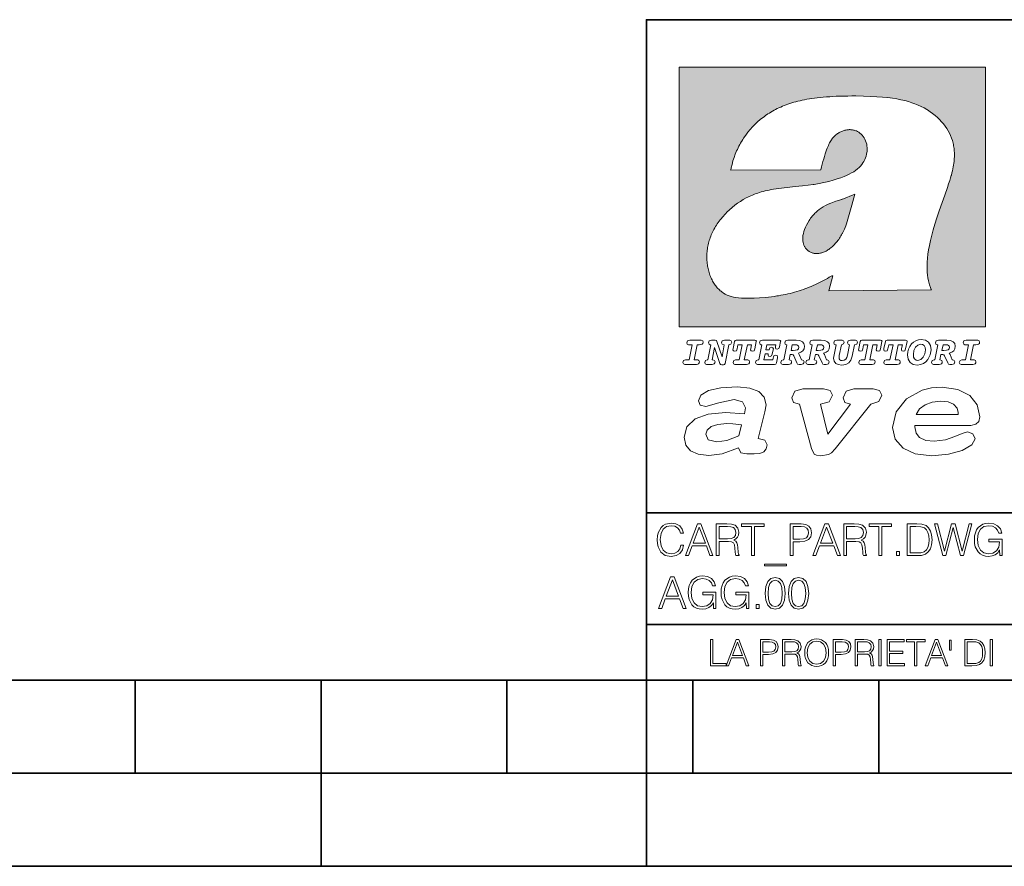
# Model space of a CAD drawing. Extents: x 0 to 420, y 0 to 297.
# Drawn here: x 201 to 254, y 0 to 46 of the extents above; entities that cross this region are included whole.
import ezdxf

# ---------------------------------------------------------------- set-up
doc = ezdxf.new("R2010")
doc.units = 0

msp = doc.modelspace()

# ---------------------------------------------------------------- linework, layer by layer
at = {"color": 7, "lineweight": 35}
for p, q in [((234.999802, 10.00025), (234.999802, 45.500252)), ((234.999802, 45.500252), (410, 45.500252)), ((234.999802, 19.00025), (329.999786, 19.00025)), ((234.999802, 13.00025), (410, 13.00025)), ((25.000401, 9.99976), (410, 9.99976)), ((207.501007, 4.99976), (207.501007, 9.99976)), ((217.5, -0.000244), (217.5, 9.99976)), ((227.5, 4.99976), (227.5, 9.99976)), ((234.999802, 10.00025), (410, 10.00025)), ((235, 0), (235, 9.99976)), ((237.5, 4.99976), (237.5, 9.99976)), ((247.5, 4.99976), (247.5, 9.99976)), ((197.501007, 4.99976), (207.501007, 4.99976)), ((207.501007, 4.99976), (217.5, 4.99976)), ((217.5, 4.99976), (227.5, 4.99976)), ((227.5, 4.99976), (235, 4.99976)), ((235, 4.99976), (237.5, 4.99976)), ((237.5, 4.99976), (247.5, 4.99976)), ((247.5, 4.99976), (257.5, 4.99976)), ((0, 0), (420, 0)), ((0, 0), (420, 0))]:
    msp.add_line(p, q, dxfattribs=at)
at = {"color": 1, "lineweight": 18}
for p, q in [((236.758301, 42.957249), (253.241394, 42.957249)), ((236.758301, 28.9942), (236.758301, 42.957249)), ((253.241394, 42.957249), (253.241394, 28.9942)), ((244.389282, 37.438004), (239.540085, 37.419815)), ((245.512177, 35.83955), (246.209061, 36.130817)), ((244.804001, 30.920776), (245.031845, 31.741112)), ((245.031845, 31.741112), (244.968063, 31.741112)), ((245.021957, 31.741112), (245.000015, 31.741112)), ((245.02919, 31.741112), (245.021957, 31.741112)), ((245.031937, 31.741112), (245.02919, 31.741112)), ((250.329529, 30.973202), (244.804001, 30.920776)), ((253.241394, 28.9942), (236.758301, 28.9942))]:
    msp.add_line(p, q, dxfattribs=at)
for points in [[(250.329529, 30.973202), (250.30072, 31.041677), (250.273895, 31.110657), (250.226227, 31.249695), (250.202896, 31.328526), (250.167038, 31.471491), (250.138336, 31.618565), (250.116608, 31.771093), (250.101852, 31.930441), (250.094208, 32.098038), (250.093933, 32.27541), (250.101395, 32.464149), (250.102234, 32.477833), (250.118561, 32.680336), (250.143738, 32.896637), (250.178375, 33.127411), (250.223053, 33.373215), (250.278366, 33.634476), (250.34491, 33.911621), (250.423355, 34.20541), (250.514709, 34.517769), (250.620895, 34.853683), (250.746429, 35.22596), (250.904861, 35.673824), (251.0504, 36.07869), (251.194122, 36.4888), (251.254929, 36.670925), (251.313309, 36.854439), (251.354965, 36.992958), (251.394363, 37.13224), (251.400009, 37.153069), (251.430374, 37.269642), (251.458496, 37.386669), (251.481247, 37.490372), (251.501785, 37.594349), (251.518356, 37.689018), (251.532761, 37.783836), (251.544037, 37.871857), (251.553177, 37.959927), (251.559708, 38.042854), (251.564133, 38.125755), (251.566284, 38.204685), (251.56636, 38.283516), (251.564407, 38.359249), (251.560379, 38.434818), (251.554459, 38.507969), (251.546494, 38.580902), (251.536697, 38.65197), (251.524887, 38.722755), (251.523224, 38.731865), (251.509354, 38.801167), (251.493484, 38.870117), (251.475784, 38.938107), (251.456116, 39.005676), (251.411041, 39.139004), (251.35817, 39.270374), (251.297409, 39.399929), (251.228683, 39.527676), (251.151901, 39.65353), (251.067062, 39.777294), (250.974197, 39.898697), (250.873398, 40.017384), (250.764816, 40.132938), (250.648727, 40.244896), (250.525452, 40.352779), (250.395325, 40.4561), (250.258774, 40.55442), (250.11615, 40.647354), (250.079788, 40.66959), (249.929962, 40.755428), (249.774429, 40.835445), (249.613007, 40.909626), (249.445297, 40.97805), (249.270599, 41.040844), (249.087906, 41.098194), (248.895844, 41.150311), (248.692551, 41.197414), (248.475662, 41.239716), (248.469482, 41.24081), (248.235657, 41.278328), (247.982117, 41.311222), (247.704987, 41.339447), (247.399567, 41.362885), (247.060608, 41.381252), (246.684006, 41.394012), (246.271271, 41.400269), (246.05426, 41.400604), (245.836746, 41.398933), (245.622284, 41.395264), (245.40741, 41.389454), (245.207138, 41.381962), (245.006638, 41.372265), (244.859787, 41.363628), (244.684723, 41.351482), (244.50972, 41.337132), (244.350891, 41.322002), (244.192276, 41.304707), (244.046829, 41.286747), (243.901718, 41.266659), (243.767151, 41.245941), (243.633026, 41.223133), (243.507401, 41.199684), (243.382294, 41.174183), (243.264145, 41.148006), (243.146576, 41.119816), (243.03479, 41.090908), (242.92366, 41.060024), (242.817383, 41.02837), (242.711792, 40.99477), (242.610352, 40.96035), (242.509644, 40.924015), (242.412491, 40.886799), (242.316132, 40.847694), (242.222809, 40.807648), (242.130356, 40.765747), (242.040543, 40.722828), (241.951645, 40.678089), (241.865051, 40.632256), (241.779404, 40.584637), (241.695786, 40.535835), (241.613174, 40.485291), (241.532349, 40.433472), (241.452591, 40.379951), (241.426697, 40.362045), (241.348923, 40.306648), (241.272293, 40.249607), (241.197021, 40.191082), (241.122986, 40.13097), (240.978729, 40.006134), (240.83963, 39.875179), (240.705856, 39.738277), (240.577698, 39.59568), (240.455444, 39.447716), (240.339432, 39.294758), (240.229965, 39.137222), (240.177795, 39.056873), (240.12735, 38.975529), (240.113785, 38.95298), (240.065613, 38.870461), (240.019226, 38.787018), (239.97467, 38.702759), (239.931915, 38.617622), (239.891022, 38.531723), (239.851929, 38.444977), (239.814713, 38.357479), (239.779312, 38.269161), (239.71402, 38.090145), (239.656067, 37.907841), (239.605423, 37.722084), (239.562088, 37.532681), (239.540085, 37.419815)], [(244.389282, 37.438004), (244.422821, 37.585358), (244.458511, 37.733105), (244.495895, 37.879261), (244.535599, 38.025635), (244.573364, 38.156788), (244.613556, 38.28767), (244.648804, 38.394955), (244.686386, 38.501526), (244.719315, 38.588348), (244.75444, 38.674221), (244.785965, 38.745644), (244.817352, 38.811646), (244.850739, 38.876556), (244.88208, 38.93285), (244.915314, 38.98801), (244.947327, 39.037079), (244.98114, 39.084976), (245.014359, 39.128426), (245.049301, 39.17065), (245.084106, 39.209476), (245.12056, 39.247009), (245.157196, 39.281815), (245.195404, 39.315247), (245.241211, 39.351852), (245.281052, 39.38089), (245.322281, 39.408398), (245.364151, 39.43391), (245.407227, 39.457779), (245.450897, 39.479675), (245.495605, 39.499817), (245.540741, 39.517944), (245.5867, 39.534218), (245.632828, 39.548416), (245.679565, 39.56068), (245.726181, 39.570827), (245.773163, 39.578979), (245.819717, 39.585011), (245.866409, 39.589012), (245.912384, 39.590931), (245.958282, 39.590809), (246.003235, 39.58868), (246.047897, 39.58453), (246.091461, 39.578461), (246.134552, 39.570408), (246.176437, 39.560532), (246.217682, 39.548725), (246.25769, 39.535179), (246.296906, 39.519772), (246.344482, 39.498024), (246.38121, 39.47876), (246.416931, 39.457748), (246.485062, 39.410721), (246.548737, 39.357048), (246.607803, 39.296825), (246.662003, 39.230183), (246.710999, 39.157284), (246.754425, 39.078392), (246.791855, 38.993881), (246.822845, 38.904282), (246.846939, 38.810272), (246.863739, 38.712704), (246.872925, 38.612572), (246.874268, 38.510948), (246.867676, 38.408928), (246.863068, 38.370087), (246.845566, 38.269173), (246.820297, 38.170006), (246.787445, 38.073162), (246.747131, 37.979027), (246.699463, 37.88784), (246.644455, 37.799713), (246.582062, 37.714672), (246.5121, 37.632675), (246.434296, 37.553616), (246.34819, 37.477341), (246.253204, 37.403648), (246.148468, 37.332279), (246.032852, 37.262897), (245.904831, 37.195061), (245.762329, 37.128208), (245.635345, 37.074688), (245.459656, 37.007999), (245.262192, 36.941074), (245.042297, 36.8745), (244.802383, 36.809807), (244.548935, 36.749462), (244.289444, 36.695755), (244.026688, 36.649448), (243.969986, 36.64048), (243.69516, 36.601719), (243.390259, 36.566334), (243.008987, 36.528992), (242.562469, 36.48661), (242.112, 36.434422), (241.972977, 36.414593), (241.834213, 36.392437), (241.714294, 36.37112), (241.594818, 36.347641), (241.486328, 36.324192), (241.378372, 36.298672), (241.277832, 36.272778), (241.177933, 36.244881), (241.083344, 36.216339), (240.989456, 36.185848), (240.899506, 36.154491), (240.810318, 36.121235), (240.699768, 36.076839), (240.615433, 36.040508), (240.531952, 36.002338), (240.450119, 35.962715), (240.369186, 35.921299), (240.210541, 35.833374), (240.055466, 35.738297), (239.903656, 35.635872), (239.755081, 35.526016), (239.60997, 35.408817), (239.468781, 35.284557), (239.332275, 35.153782), (239.266083, 35.08622), (239.201385, 35.017326), (239.138504, 34.947437), (239.077209, 34.876286), (239.029907, 34.819164), (238.97258, 34.747105), (238.916916, 34.673862), (238.86409, 34.600998), (238.812958, 34.527008), (238.764801, 34.453739), (238.718384, 34.379383), (238.674881, 34.305893), (238.633163, 34.231354), (238.594238, 34.157681), (238.557098, 34.082993), (238.522614, 34.009087), (238.489944, 33.934204), (238.459747, 33.85997), (238.431381, 33.784794), (238.405365, 33.710129), (238.381195, 33.634563), (238.359268, 33.559368), (238.339218, 33.483334), (238.32132, 33.407543), (238.305313, 33.330975), (238.291397, 33.25457), (238.279434, 33.17746), (238.269516, 33.100471), (238.261551, 33.022865), (238.25563, 32.945396), (238.251709, 32.867416), (238.249802, 32.789642), (238.249924, 32.711487), (238.252045, 32.633675), (238.256195, 32.555634), (238.262329, 32.478157), (238.270508, 32.400616), (238.280624, 32.323929), (238.292755, 32.247372), (238.300293, 32.20541), (238.315323, 32.130543), (238.332352, 32.05608), (238.351044, 31.983353), (238.371689, 31.911249), (238.393814, 31.841269), (238.417816, 31.772121), (238.44313, 31.705402), (238.470215, 31.639711), (238.498413, 31.576654), (238.52832, 31.514793), (238.559128, 31.455669), (238.591568, 31.397881), (238.624756, 31.342838), (238.65947, 31.289246), (238.694839, 31.238333), (238.731628, 31.188957), (238.769012, 31.142143), (238.807724, 31.09693), (238.847031, 31.054121), (238.887558, 31.012962), (238.928726, 30.97403), (238.971039, 30.936781), (239.014069, 30.901571), (239.058182, 30.868071), (239.14917, 30.806503), (239.244293, 30.751751), (239.343964, 30.70355), (239.449112, 30.661486), (239.560699, 30.625338), (239.680069, 30.594919), (239.808929, 30.570129), (239.94957, 30.550945), (240.10524, 30.53743), (240.280731, 30.529762), (240.328552, 30.528797), (240.539047, 30.529057), (240.787338, 30.536663), (241.07991, 30.552963), (241.40538, 30.578764), (241.564758, 30.594389), (241.723404, 30.612135), (241.867279, 30.630337), (242.010895, 30.650713), (242.101303, 30.664761), (242.230301, 30.686533), (242.359283, 30.710432), (242.48317, 30.735462), (242.60701, 30.762577), (242.728287, 30.791201), (242.849426, 30.821873), (242.969177, 30.854267), (243.088623, 30.888664), (243.207169, 30.924887), (243.325211, 30.963058), (243.442413, 31.003059), (243.558945, 31.04495), (243.635941, 31.073803), (243.750809, 31.118635), (243.864792, 31.165281), (243.977493, 31.213552), (244.089218, 31.263596), (244.199524, 31.315201), (244.308823, 31.368544), (244.416733, 31.423433), (244.523575, 31.480038), (244.62912, 31.538212), (244.733597, 31.598083), (244.836868, 31.659573), (244.939072, 31.722754), (244.968063, 31.741112)], [(246.209061, 36.130817), (246.04451, 35.53064), (245.943375, 35.154842), (245.837234, 34.77927), (245.797333, 34.649754), (245.754868, 34.521233), (245.720932, 34.42585), (245.684845, 34.331398), (245.651779, 34.250877), (245.616699, 34.171272), (245.582718, 34.0993), (245.546814, 34.028252), (245.537018, 34.009678), (245.500748, 33.943657), (245.462662, 33.87859), (245.423599, 33.815849), (245.382782, 33.754112), (245.340576, 33.693935), (245.296677, 33.63485), (245.251434, 33.577332), (245.204575, 33.521023), (245.156891, 33.466885), (245.107666, 33.414112), (245.058548, 33.364445), (245.007996, 33.316303), (244.912369, 33.233242), (244.863708, 33.194916), (244.813797, 33.158337), (244.766312, 33.126114), (244.717667, 33.095699), (244.671204, 33.069092), (244.623703, 33.044334), (244.577988, 33.022839), (244.531342, 33.003239), (244.486191, 32.986485), (244.440262, 32.971684), (244.411911, 32.963665), (244.367508, 32.952831), (244.322586, 32.944016), (244.278992, 32.937538), (244.235092, 32.933117), (244.192566, 32.930878), (244.149948, 32.930706), (244.108719, 32.932575), (244.067612, 32.936497), (244.027863, 32.942326), (243.988464, 32.950176), (243.950378, 32.959831), (243.912827, 32.971447), (243.862518, 32.99052), (243.827545, 33.006351), (243.793427, 33.024002), (243.760498, 33.043301), (243.728638, 33.064308), (243.697998, 33.086903), (243.668594, 33.111073), (243.613861, 33.16383), (243.564957, 33.222046), (243.522308, 33.285194), (243.506729, 33.312355), (243.473343, 33.381798), (243.446655, 33.455544), (243.426788, 33.533646), (243.413879, 33.616249), (243.408157, 33.703556), (243.409912, 33.795792), (243.419525, 33.893124), (243.421631, 33.90799), (243.440765, 34.011066), (243.468597, 34.118603), (243.505417, 34.230068), (243.551605, 34.345161), (243.607559, 34.463707), (243.672867, 34.584053), (243.748428, 34.70681), (243.789337, 34.767555), (243.831955, 34.82724), (243.875687, 34.885025), (243.921066, 34.941574), (243.966721, 34.995224), (244.013916, 35.047489), (244.061035, 35.096653), (244.109573, 35.144321), (244.158173, 35.189198), (244.208069, 35.23251), (244.293304, 35.300526), (244.399384, 35.375816), (244.512268, 35.446278), (244.63443, 35.513332), (244.768829, 35.578327), (244.919327, 35.642635), (245.001282, 35.674664), (245.182877, 35.739586), (245.382233, 35.802654), (245.536652, 35.846134)]]:
    msp.add_lwpolyline(points, dxfattribs=at)
at = {"color": 7, "lineweight": 18}
for points in [[(237.06897, 26.974121), (237.690903, 26.974121), (237.760513, 26.983103), (237.809906, 27.010046), (237.841339, 27.054951), (237.85257, 27.117817), (237.825623, 27.189665), (237.758255, 27.216608), (237.56517, 27.216608), (237.731323, 28.031633), (237.843582, 28.031633), (237.933395, 28.036125), (238.000748, 28.056332), (238.041168, 28.098991), (238.054642, 28.173084), (238.027695, 28.247177), (237.949112, 28.27412), (237.333908, 28.27412), (237.262054, 28.262896), (237.212662, 28.235952), (237.172256, 28.130424), (237.199188, 28.056332), (237.266556, 28.031633), (237.457397, 28.031633), (237.291245, 27.216608), (237.095917, 27.216608), (236.999374, 27.176193), (236.961197, 27.072912), (236.988144, 26.996574)], [(239.190735, 28.031633), (239.069489, 27.378265), (238.795563, 28.209009), (238.761887, 28.258404), (238.703506, 28.27412), (238.503693, 28.27412), (238.431839, 28.262896), (238.382446, 28.235952), (238.342026, 28.130424), (238.368973, 28.056332), (238.436325, 28.031633), (238.465515, 28.031633), (238.299362, 27.216608), (238.265686, 27.216608), (238.17363, 27.176193), (238.133224, 27.072912), (238.160156, 26.996574), (238.238739, 26.974121), (238.528381, 26.974121), (238.597992, 26.983103), (238.647385, 27.010046), (238.678818, 27.054951), (238.690048, 27.115572), (238.660858, 27.189665), (238.577774, 27.216608), (238.541855, 27.216608), (238.663101, 27.878958), (238.950485, 27.019026), (238.98642, 26.967386), (239.049286, 26.95616), (239.148071, 26.95616), (239.201965, 26.974121), (239.226654, 27.030252), (239.435471, 28.031633), (239.547729, 28.069803), (239.588135, 28.173084), (239.561203, 28.247177), (239.48262, 28.27412), (239.204208, 28.27412), (239.132355, 28.262896), (239.082962, 28.235952), (239.042542, 28.130424), (239.071732, 28.054087), (239.163788, 28.031633)], [(239.763275, 26.974121), (240.385208, 26.974121), (240.454803, 26.983103), (240.504196, 27.010046), (240.535645, 27.054951), (240.54686, 27.117817), (240.519928, 27.189665), (240.454803, 27.216608), (240.261719, 27.216608), (240.427872, 28.031633), (240.656876, 28.031633), (240.614227, 27.822826), (240.60524, 27.757713), (240.627686, 27.697092), (240.704025, 27.679131), (240.789352, 27.710564), (240.827515, 27.802618), (240.910599, 28.202272), (240.912842, 28.215744), (240.890381, 28.256159), (240.832016, 28.27412), (239.83287, 28.27412), (239.772247, 28.256159), (239.745316, 28.211254), (239.662231, 27.822826), (239.655502, 27.757713), (239.677948, 27.697092), (239.754288, 27.679131), (239.839615, 27.710564), (239.875534, 27.802618), (239.924927, 28.031633), (240.153946, 28.031633), (239.98555, 27.216608), (239.790207, 27.216608), (239.695908, 27.176193), (239.657745, 27.072912), (239.682449, 26.996574)], [(242.140991, 28.27412), (241.245132, 28.27412), (241.173294, 28.262896), (241.123886, 28.235952), (241.083481, 28.130424), (241.110428, 28.056332), (241.17778, 28.031633), (241.20697, 28.031633), (241.038574, 27.216608), (241.007141, 27.216608), (240.910599, 27.176193), (240.872421, 27.072912), (240.899368, 26.996574), (240.980194, 26.974121), (241.889526, 26.974121), (241.959122, 26.992083), (241.992798, 27.061686), (242.048935, 27.328871), (242.053421, 27.373775), (242.026489, 27.445623), (241.954636, 27.470322), (241.860336, 27.434397), (241.833389, 27.385002), (241.81543, 27.310909), (241.79747, 27.216608), (241.319229, 27.216608), (241.386581, 27.54217), (241.55722, 27.54217), (241.550491, 27.477057), (241.572937, 27.416435), (241.649277, 27.398474), (241.734604, 27.427662), (241.770523, 27.521961), (241.819916, 27.759958), (241.82666, 27.809355), (241.801956, 27.872221), (241.732361, 27.894674), (241.644791, 27.860994), (241.60437, 27.755468), (241.431488, 27.755468), (241.485382, 28.031633), (241.968109, 28.031633), (241.947906, 27.935089), (241.941162, 27.869976), (241.963623, 27.809355), (242.039948, 27.791391), (242.125275, 27.82058), (242.161194, 27.914881), (242.219574, 28.202272), (242.221817, 28.217989), (242.201614, 28.256159)], [(243.05481, 28.27412), (242.601273, 28.27412), (242.529419, 28.262896), (242.480026, 28.235952), (242.439606, 28.130424), (242.46431, 28.056332), (242.531662, 28.031633), (242.560852, 28.031633), (242.394699, 27.216608), (242.363266, 27.216608), (242.266724, 27.176193), (242.228561, 27.072912), (242.255493, 26.996574), (242.336334, 26.974121), (242.643921, 26.974121), (242.713531, 26.983103), (242.762924, 27.010046), (242.794357, 27.054951), (242.805588, 27.115572), (242.776398, 27.189665), (242.695572, 27.216608), (242.675354, 27.216608), (242.733734, 27.501755), (242.837021, 27.501755), (242.893143, 27.488283), (242.929077, 27.438889), (243.095215, 27.050459), (243.131149, 26.987593), (243.209732, 26.974121), (243.315262, 26.974121), (243.384857, 26.983103), (243.43425, 27.010046), (243.465683, 27.054951), (243.476913, 27.115572), (243.447723, 27.189665), (243.364655, 27.216608), (243.337708, 27.216608), (243.218704, 27.510736), (243.171555, 27.571358), (243.313019, 27.627489), (243.41629, 27.710564), (243.479156, 27.818335), (243.501617, 27.953051), (243.472427, 28.094501), (243.389343, 28.193293), (243.250153, 28.253914)], [(244.406448, 28.27412), (243.952911, 28.27412), (243.881058, 28.262896), (243.831665, 28.235952), (243.791245, 28.130424), (243.815948, 28.056332), (243.883301, 28.031633), (243.912491, 28.031633), (243.746338, 27.216608), (243.714905, 27.216608), (243.618362, 27.176193), (243.5802, 27.072912), (243.607147, 26.996574), (243.687973, 26.974121), (243.995575, 26.974121), (244.06517, 26.983103), (244.114563, 27.010046), (244.145996, 27.054951), (244.157227, 27.115572), (244.128036, 27.189665), (244.047211, 27.216608), (244.027008, 27.216608), (244.085373, 27.501755), (244.18866, 27.501755), (244.244797, 27.488283), (244.280716, 27.438889), (244.446869, 27.050459), (244.482788, 26.987593), (244.561371, 26.974121), (244.666901, 26.974121), (244.736496, 26.983103), (244.785889, 27.010046), (244.817322, 27.054951), (244.828552, 27.115572), (244.799362, 27.189665), (244.716293, 27.216608), (244.689346, 27.216608), (244.570358, 27.510736), (244.523209, 27.571358), (244.664658, 27.627489), (244.767929, 27.710564), (244.830795, 27.818335), (244.853256, 27.953051), (244.824066, 28.094501), (244.740997, 28.193293), (244.601791, 28.253914)], [(246.200409, 28.031633), (246.312668, 28.069803), (246.353088, 28.173084), (246.326141, 28.247177), (246.247559, 28.27412), (245.980377, 28.27412), (245.908524, 28.262896), (245.859131, 28.235952), (245.81871, 28.130424), (245.845657, 28.056332), (245.930969, 28.031633), (245.816467, 27.479301), (245.776047, 27.344587), (245.722168, 27.250286), (245.641342, 27.196402), (245.529068, 27.178438), (245.454987, 27.18742), (245.401093, 27.216608), (245.367416, 27.266005), (245.358429, 27.335606), (245.369659, 27.450113), (245.48642, 28.031633), (245.596436, 28.072048), (245.634598, 28.173084), (245.607651, 28.247177), (245.529068, 28.27412), (245.241684, 28.27412), (245.16983, 28.262896), (245.120438, 28.235952), (245.080017, 28.130424), (245.104721, 28.056332), (245.172073, 28.031633), (245.201263, 28.031633), (245.093491, 27.49502), (245.071045, 27.313154), (245.097992, 27.147005), (245.178818, 27.030252), (245.313538, 26.960649), (245.504379, 26.935951), (245.719925, 26.965139), (245.88382, 27.050459), (246.00058, 27.198647), (246.072418, 27.4097)], [(246.521469, 26.974121), (247.143402, 26.974121), (247.213013, 26.983103), (247.262405, 27.010046), (247.293839, 27.054951), (247.305069, 27.117817), (247.278122, 27.189665), (247.213013, 27.216608), (247.019928, 27.216608), (247.186066, 28.031633), (247.415085, 28.031633), (247.372421, 27.822826), (247.363449, 27.757713), (247.385895, 27.697092), (247.462234, 27.679131), (247.547546, 27.710564), (247.585724, 27.802618), (247.668793, 28.202272), (247.671036, 28.215744), (247.64859, 28.256159), (247.59021, 28.27412), (246.59108, 28.27412), (246.530457, 28.256159), (246.50351, 28.211254), (246.420441, 27.822826), (246.413696, 27.757713), (246.436157, 27.697092), (246.512497, 27.679131), (246.597809, 27.710564), (246.633743, 27.802618), (246.683136, 28.031633), (246.91214, 28.031633), (246.743759, 27.216608), (246.548416, 27.216608), (246.454117, 27.176193), (246.415955, 27.072912), (246.440643, 26.996574)], [(247.873108, 26.974121), (248.495056, 26.974121), (248.564651, 26.983103), (248.614044, 27.010046), (248.645477, 27.054951), (248.656708, 27.117817), (248.629761, 27.189665), (248.564651, 27.216608), (248.371567, 27.216608), (248.537704, 28.031633), (248.766724, 28.031633), (248.72406, 27.822826), (248.715088, 27.757713), (248.737534, 27.697092), (248.813873, 27.679131), (248.8992, 27.710564), (248.937363, 27.802618), (249.020432, 28.202272), (249.02269, 28.215744), (249.000229, 28.256159), (248.941849, 28.27412), (247.942719, 28.27412), (247.882095, 28.256159), (247.855148, 28.211254), (247.772079, 27.822826), (247.76535, 27.757713), (247.787796, 27.697092), (247.864136, 27.679131), (247.949448, 27.710564), (247.985382, 27.802618), (248.034775, 28.031633), (248.263794, 28.031633), (248.095398, 27.216608), (247.900055, 27.216608), (247.805756, 27.176193), (247.767593, 27.072912), (247.792282, 26.996574)], [(249.781586, 28.310045), (249.626648, 28.294329), (249.487457, 28.247177), (249.36171, 28.173084), (249.253937, 28.072048), (249.161896, 27.941824), (249.094528, 27.798128), (249.051865, 27.643206), (249.038406, 27.486038), (249.072083, 27.257023), (249.177612, 27.084139), (249.345993, 26.976366), (249.575012, 26.940443), (249.743408, 26.960649), (249.893845, 27.014536), (250.026306, 27.104345), (250.140823, 27.23008), (250.266556, 27.481548), (250.313705, 27.762203), (250.275528, 27.993465), (250.170013, 28.164104), (250.001617, 28.271875)], [(251.164658, 28.27412), (250.711105, 28.27412), (250.639267, 28.262896), (250.589874, 28.235952), (250.549454, 28.130424), (250.574158, 28.056332), (250.64151, 28.031633), (250.6707, 28.031633), (250.504547, 27.216608), (250.473114, 27.216608), (250.376572, 27.176193), (250.338394, 27.072912), (250.365341, 26.996574), (250.446167, 26.974121), (250.753769, 26.974121), (250.82338, 26.983103), (250.872772, 27.010046), (250.904205, 27.054951), (250.915436, 27.115572), (250.886246, 27.189665), (250.80542, 27.216608), (250.785202, 27.216608), (250.843582, 27.501755), (250.946869, 27.501755), (251.002991, 27.488283), (251.038925, 27.438889), (251.205063, 27.050459), (251.240997, 26.987593), (251.31958, 26.974121), (251.425095, 26.974121), (251.494705, 26.983103), (251.544098, 27.010046), (251.575531, 27.054951), (251.586761, 27.115572), (251.557571, 27.189665), (251.474503, 27.216608), (251.447556, 27.216608), (251.328552, 27.510736), (251.281403, 27.571358), (251.422852, 27.627489), (251.526138, 27.710564), (251.589005, 27.818335), (251.61145, 27.953051), (251.582275, 28.094501), (251.499191, 28.193293), (251.359985, 28.253914)], [(251.937012, 26.974121), (252.55896, 26.974121), (252.628555, 26.983103), (252.677948, 27.010046), (252.709381, 27.054951), (252.720612, 27.117817), (252.693665, 27.189665), (252.626312, 27.216608), (252.433212, 27.216608), (252.599365, 28.031633), (252.711624, 28.031633), (252.801437, 28.036125), (252.868805, 28.056332), (252.90921, 28.098991), (252.922684, 28.173084), (252.895737, 28.247177), (252.817154, 28.27412), (252.201965, 28.27412), (252.130112, 28.262896), (252.080719, 28.235952), (252.040298, 28.130424), (252.067245, 28.056332), (252.134598, 28.031633), (252.325439, 28.031633), (252.159302, 27.216608), (251.963959, 27.216608), (251.867416, 27.176193), (251.829254, 27.072912), (251.856186, 26.996574)], [(242.780884, 27.724035), (242.84375, 28.033878), (243.000916, 28.033878), (243.081757, 28.024899), (243.14238, 27.997955), (243.178299, 27.955296), (243.191772, 27.896919), (243.173813, 27.81609), (243.117676, 27.762203), (243.023376, 27.733015), (242.8909, 27.724035)], [(244.132523, 27.724035), (244.195389, 28.033878), (244.35257, 28.033878), (244.433395, 28.024899), (244.494019, 27.997955), (244.529938, 27.955296), (244.543411, 27.896919), (244.525452, 27.81609), (244.469315, 27.762203), (244.375015, 27.733015), (244.242538, 27.724035)], [(250.001617, 27.753223), (249.967926, 27.54217), (249.880371, 27.362549), (249.754639, 27.236814), (249.606445, 27.19191), (249.500916, 27.209873), (249.424591, 27.270494), (249.37294, 27.367041), (249.357224, 27.501755), (249.388657, 27.712809), (249.476227, 27.892429), (249.601959, 28.015917), (249.752396, 28.063068), (249.853424, 28.04286), (249.932007, 27.982239), (249.983643, 27.885693)], [(250.890732, 27.724035), (250.953598, 28.033878), (251.110764, 28.033878), (251.191589, 28.024899), (251.252213, 27.997955), (251.288147, 27.955296), (251.301605, 27.896919), (251.283646, 27.81609), (251.227524, 27.762203), (251.133224, 27.733015), (251.000748, 27.724035)], [(241.013397, 22.998755), (241.377136, 24.421034), (241.43309, 24.801863), (241.330505, 25.213779), (241.041382, 25.51689), (240.565735, 25.703417), (239.903564, 25.773365), (239.008224, 25.711189), (238.346039, 25.56352), (237.935684, 25.322588), (237.795792, 25.011707), (237.889053, 24.78632), (238.1875, 24.716372), (238.896301, 24.902899), (239.726349, 25.089428), (240.164703, 24.965076), (240.323242, 24.646423), (240.267288, 24.312225), (239.26004, 24.397718), (238.327393, 24.304455), (237.627914, 24.040205), (237.180237, 23.620516), (237.031021, 23.06093), (237.11496, 22.641241), (237.376099, 22.33036), (237.786453, 22.143831), (238.355377, 22.073883), (239.082825, 22.167149), (239.959518, 22.485802), (240.071426, 22.221552), (240.397858, 22.159376), (240.798889, 22.159376), (241.097336, 22.190464), (241.311844, 22.283728), (241.442413, 22.431396), (241.489044, 22.649014), (241.367813, 22.905491)], [(243.233093, 24.832951), (243.885941, 22.446941), (244.01651, 22.151604), (244.147079, 22.089428), (244.389572, 22.066113), (244.790604, 22.128288), (244.949158, 22.229324), (245.145004, 22.439169), (247.066254, 24.832951), (247.504593, 24.972847), (247.663147, 25.322588), (247.541901, 25.579065), (247.1875, 25.664558), (246.161591, 25.664558), (245.741898, 25.532433), (245.57402, 25.174919), (245.667282, 24.933987), (245.98439, 24.832951), (244.762619, 23.224142), (244.370911, 24.832951), (244.837234, 24.965076), (245.005112, 25.322588), (244.883865, 25.579065), (244.529465, 25.664558), (243.419617, 25.664558), (242.990601, 25.532433), (242.822723, 25.174919), (242.915985, 24.933987)], [(249.435165, 23.690464), (252.083862, 23.690464), (252.447601, 23.698236), (252.70874, 23.760412), (252.876617, 23.900309), (252.932571, 24.164558), (252.792679, 24.79409), (252.391647, 25.299273), (251.748123, 25.633469), (250.899414, 25.757822), (250.339828, 25.711189), (249.826874, 25.586838), (248.987488, 25.120516), (248.437241, 24.428806), (248.241379, 23.581656), (248.381271, 22.952122), (248.800964, 22.478029), (249.46315, 22.167149), (250.349152, 22.066113), (251.244492, 22.151604), (251.990601, 22.353676), (252.494232, 22.649014), (252.680756, 22.975439), (252.559509, 23.239687), (252.270401, 23.348495), (251.981277, 23.263002), (251.589569, 23.092018), (251.085938, 22.921034), (250.470398, 22.843313), (250.022736, 22.889946), (249.696304, 23.045387), (249.500443, 23.28632), (249.435165, 23.620516)], [(249.500443, 24.273365), (249.686981, 24.584248), (249.985428, 24.809635), (250.367813, 24.949532), (250.834122, 25.003935), (251.22583, 24.957304), (251.524277, 24.832951), (251.710815, 24.630878), (251.776093, 24.382174), (251.766769, 24.273365)], [(239.968842, 23.130878), (239.325317, 22.889946), (238.784393, 22.812225), (238.327393, 22.913261), (238.1875, 23.224142), (238.2621, 23.441759), (238.485947, 23.628288), (238.840347, 23.75264), (239.325317, 23.799273), (239.651749, 23.775957), (240.118073, 23.721552)], [(236.848633, 17.255978), (236.801331, 17.059732), (236.694946, 16.913139), (236.53653, 16.823292), (236.333191, 16.792555), (236.087296, 16.842207), (235.902863, 16.9888), (235.784653, 17.229969), (235.744446, 17.556255), (235.784653, 17.877813), (235.900497, 18.111889), (236.082565, 18.256115), (236.328461, 18.305769), (236.522339, 18.277395), (236.676025, 18.197006), (236.782425, 18.069328), (236.832077, 17.903822), (236.985764, 17.903822), (236.929016, 18.126074), (236.79425, 18.29631), (236.590912, 18.405073), (236.328461, 18.445267), (236.021088, 18.383793), (235.893417, 18.310497), (235.784653, 18.208828), (235.635696, 17.929829), (235.59549, 17.752501), (235.583679, 17.55389), (235.59549, 17.350554), (235.635696, 17.173223), (235.782288, 16.889496), (236.016357, 16.712166), (236.32373, 16.653057), (236.595642, 16.695616), (236.803696, 16.81147), (236.940842, 17.000622), (237.002304, 17.255978)], [(237.101624, 16.700344), (237.264755, 16.700344), (237.458633, 17.22051), (238.224701, 17.22051), (238.416214, 16.700344), (238.579361, 16.700344), (237.933884, 18.400345), (237.747101, 18.400345)], [(237.510651, 17.36001), (237.83931, 18.234837), (238.170319, 17.36001)], [(238.759064, 16.700344), (238.9151, 16.700344), (238.9151, 17.461679), (239.411636, 17.461679), (239.579498, 17.445129), (239.681168, 17.388384), (239.733185, 17.277256), (239.759201, 17.099926), (239.778107, 16.875309), (239.792297, 16.768911), (239.815948, 16.700344), (239.988541, 16.700344), (239.988541, 16.723988), (239.953079, 16.77837), (239.934158, 16.880037), (239.912888, 17.135393), (239.896332, 17.279621), (239.865601, 17.390747), (239.804123, 17.473501), (239.700089, 17.530247), (239.815948, 17.591721), (239.903427, 17.681568), (239.955444, 17.802153), (239.97435, 17.948744), (239.919968, 18.175726), (239.766296, 18.331776), (239.567673, 18.390886), (239.326508, 18.400345), (238.759064, 18.400345)], [(238.9151, 17.601179), (238.9151, 18.260845), (239.357254, 18.260845), (239.541672, 18.251387), (239.685898, 18.201735), (239.778107, 18.092972), (239.813583, 17.944016), (239.785202, 17.785601), (239.704819, 17.679203), (239.565323, 17.617729), (239.366699, 17.601179)], [(240.650574, 16.700344), (240.806625, 16.700344), (240.806625, 18.260845), (241.336243, 18.260845), (241.336243, 18.400345), (240.120941, 18.400345), (240.120941, 18.260845), (240.650574, 18.260845)], [(242.728882, 16.700344), (242.884933, 16.700344), (242.884933, 17.438036), (243.246674, 17.438036), (243.523315, 17.466408), (243.721924, 17.556255), (243.840149, 17.707577), (243.880341, 17.922737), (243.844864, 18.130802), (243.73848, 18.27976), (243.565872, 18.369606), (243.322342, 18.400345), (242.728882, 18.400345)], [(242.884933, 17.577534), (242.884933, 18.260845), (243.315247, 18.260845), (243.494934, 18.239565), (243.620255, 18.178091), (243.693542, 18.074059), (243.719559, 17.9251), (243.688828, 17.761957), (243.603699, 17.65556), (243.457108, 17.594086), (243.249039, 17.577534)], [(243.955994, 16.700344), (244.119141, 16.700344), (244.313019, 17.22051), (245.079086, 17.22051), (245.270599, 16.700344), (245.433746, 16.700344), (244.788269, 18.400345), (244.601471, 18.400345)], [(244.365036, 17.36001), (244.693695, 18.234837), (245.024704, 17.36001)], [(245.613434, 16.700344), (245.769485, 16.700344), (245.769485, 17.461679), (246.266006, 17.461679), (246.433884, 17.445129), (246.535553, 17.388384), (246.58757, 17.277256), (246.613571, 17.099926), (246.632492, 16.875309), (246.646683, 16.768911), (246.670319, 16.700344), (246.842926, 16.700344), (246.842926, 16.723988), (246.807465, 16.77837), (246.788544, 16.880037), (246.767258, 17.135393), (246.750717, 17.279621), (246.719971, 17.390747), (246.658508, 17.473501), (246.554474, 17.530247), (246.670319, 17.591721), (246.757812, 17.681568), (246.809814, 17.802153), (246.828735, 17.948744), (246.774353, 18.175726), (246.620667, 18.331776), (246.422058, 18.390886), (246.180893, 18.400345), (245.613434, 18.400345)], [(245.769485, 17.601179), (245.769485, 18.260845), (246.211624, 18.260845), (246.396057, 18.251387), (246.540283, 18.201735), (246.632492, 18.092972), (246.667953, 17.944016), (246.639587, 17.785601), (246.559204, 17.679203), (246.419693, 17.617729), (246.221085, 17.601179)], [(247.504959, 16.700344), (247.661011, 16.700344), (247.661011, 18.260845), (248.190628, 18.260845), (248.190628, 18.400345), (246.975327, 18.400345), (246.975327, 18.260845), (247.504959, 18.260845)], [(249.429565, 18.400345), (249.029984, 18.400345), (249.029984, 16.700344), (249.498138, 16.700344), (249.786591, 16.712166), (250.006485, 16.77364), (250.157806, 16.891861), (250.271301, 17.062096), (250.339859, 17.281984), (250.36351, 17.55389), (250.339859, 17.806881), (250.278397, 18.017311), (250.176727, 18.185184), (250.041946, 18.308132), (249.817337, 18.386158), (249.545425, 18.400345)], [(249.186035, 16.839844), (249.186035, 18.260845), (249.498138, 18.260845), (249.758224, 18.249023), (249.956833, 18.185184), (250.063232, 18.083515), (250.138885, 17.944016), (250.186172, 17.766685), (250.202728, 17.549162), (250.186172, 17.32218), (250.138885, 17.140121), (250.058502, 17.000622), (249.945007, 16.903683), (249.76059, 16.8493), (249.514694, 16.839844)], [(250.94278, 16.700344), (251.110657, 16.700344), (251.503143, 18.211193), (251.88855, 16.700344), (252.058777, 16.700344), (252.505646, 18.400345), (252.356689, 18.400345), (251.973663, 16.93442), (251.602448, 18.400345), (251.410934, 18.400345), (251.035004, 16.93442), (250.656693, 18.400345), (250.503006, 18.400345)], [(254.009399, 16.700344), (254.13472, 16.700344), (254.13472, 17.572805), (253.4254, 17.572805), (253.4254, 17.433306), (253.985764, 17.433306), (253.985764, 17.426214), (253.945572, 17.156672), (253.827347, 16.958063), (253.640564, 16.835115), (253.392303, 16.792555), (253.146393, 16.844572), (252.95961, 16.995893), (252.839035, 17.237062), (252.798828, 17.556255), (252.839035, 17.877813), (252.95961, 18.111889), (253.151123, 18.256115), (253.411209, 18.305769), (253.609818, 18.277395), (253.772964, 18.197006), (253.888824, 18.071693), (253.952667, 17.906185), (254.113434, 17.906185), (254.037781, 18.130802), (253.89119, 18.301039), (253.678391, 18.407436), (253.408844, 18.445267), (253.240982, 18.428717), (253.089661, 18.383793), (252.84848, 18.208828), (252.758636, 18.08115), (252.692444, 17.929829), (252.649872, 17.752501), (252.638062, 17.55389), (252.649872, 17.352917), (252.690079, 17.175587), (252.8414, 16.891861), (252.950165, 16.787827), (253.082565, 16.714531), (253.231522, 16.669607), (253.399384, 16.653057), (253.590912, 16.679064), (253.758774, 16.745268), (253.893555, 16.854031), (253.992859, 17.000622)], [(248.448349, 16.700344), (248.604401, 16.700344), (248.604401, 16.910776), (248.448349, 16.910776)], [(242.539719, 16.234558), (241.357529, 16.234558), (241.357529, 16.142347), (242.539719, 16.142347)], [(235.65799, 13.862684), (235.821136, 13.862684), (236.015015, 14.382851), (236.781082, 14.382851), (236.972595, 13.862684), (237.135742, 13.862684), (236.490265, 15.562684), (236.303467, 15.562684)], [(236.067032, 14.52235), (236.395691, 15.397177), (236.7267, 14.52235)], [(238.615845, 13.862684), (238.741165, 13.862684), (238.741165, 14.735146), (238.031845, 14.735146), (238.031845, 14.595647), (238.592209, 14.595647), (238.592209, 14.588553), (238.552017, 14.319013), (238.433792, 14.120403), (238.247009, 13.997455), (237.998749, 13.954896), (237.752853, 14.006912), (237.566055, 14.158234), (237.44548, 14.399402), (237.405273, 14.718596), (237.44548, 15.040153), (237.566055, 15.274228), (237.757568, 15.418456), (238.017654, 15.468108), (238.216263, 15.439735), (238.37941, 15.359346), (238.49527, 15.234034), (238.559113, 15.068525), (238.719879, 15.068525), (238.644226, 15.293143), (238.497635, 15.46338), (238.284836, 15.569777), (238.015289, 15.607608), (237.847427, 15.591057), (237.696106, 15.546133), (237.454926, 15.371168), (237.365082, 15.243491), (237.298889, 15.09217), (237.256317, 14.91484), (237.244507, 14.71623), (237.256317, 14.515257), (237.296524, 14.337928), (237.447845, 14.0542), (237.556595, 13.950167), (237.689011, 13.87687), (237.837967, 13.831947), (238.005844, 13.815396), (238.197357, 13.841405), (238.365219, 13.907608), (238.5, 14.01637), (238.599304, 14.162962)], [(240.38678, 13.862684), (240.5121, 13.862684), (240.5121, 14.735146), (239.80278, 14.735146), (239.80278, 14.595647), (240.363144, 14.595647), (240.363144, 14.588553), (240.322937, 14.319013), (240.204727, 14.120403), (240.017944, 13.997455), (239.769669, 13.954896), (239.523773, 14.006912), (239.33699, 14.158234), (239.2164, 14.399402), (239.176208, 14.718596), (239.2164, 15.040153), (239.33699, 15.274228), (239.528503, 15.418456), (239.788589, 15.468108), (239.987198, 15.439735), (240.150345, 15.359346), (240.266205, 15.234034), (240.330032, 15.068525), (240.490814, 15.068525), (240.415161, 15.293143), (240.26857, 15.46338), (240.055771, 15.569777), (239.786224, 15.607608), (239.618347, 15.591057), (239.467041, 15.546133), (239.225861, 15.371168), (239.136017, 15.243491), (239.069809, 15.09217), (239.027252, 14.91484), (239.015427, 14.71623), (239.027252, 14.515257), (239.067444, 14.337928), (239.218765, 14.0542), (239.32753, 13.950167), (239.459946, 13.87687), (239.608902, 13.831947), (239.776764, 13.815396), (239.968292, 13.841405), (240.136154, 13.907608), (240.270935, 14.01637), (240.370239, 14.162962)], [(241.384552, 14.666578), (241.420029, 14.297733), (241.524063, 14.030557), (241.69429, 13.869778), (241.92601, 13.815396), (242.15535, 13.867413), (242.327957, 14.030557), (242.431992, 14.295368), (242.469818, 14.664214), (242.431992, 15.030695), (242.327957, 15.297872), (242.15535, 15.458651), (241.92601, 15.515396), (241.69429, 15.461016), (241.524063, 15.300237), (241.420029, 15.03306)], [(241.545334, 14.666578), (241.56662, 14.978679), (241.637543, 15.200932), (241.755768, 15.330974), (241.92601, 15.375897), (242.093872, 15.330974), (242.214462, 15.200932), (242.285385, 14.978679), (242.309036, 14.666578), (242.285385, 14.34975), (242.214462, 14.129861), (242.093872, 13.997455), (241.92601, 13.954896), (241.755768, 13.997455), (241.637543, 14.129861), (241.56662, 14.352114)], [(242.64241, 14.666578), (242.677887, 14.297733), (242.781921, 14.030557), (242.952148, 13.869778), (243.183868, 13.815396), (243.413208, 13.867413), (243.585815, 14.030557), (243.68985, 14.295368), (243.727676, 14.664214), (243.68985, 15.030695), (243.585815, 15.297872), (243.413208, 15.458651), (243.183868, 15.515396), (242.952148, 15.461016), (242.781921, 15.300237), (242.677887, 15.03306)], [(242.803192, 14.666578), (242.824478, 14.978679), (242.895401, 15.200932), (243.013626, 15.330974), (243.183868, 15.375897), (243.35173, 15.330974), (243.472321, 15.200932), (243.543243, 14.978679), (243.566895, 14.666578), (243.543243, 14.34975), (243.472321, 14.129861), (243.35173, 13.997455), (243.183868, 13.954896), (243.013626, 13.997455), (242.895401, 14.129861), (242.824478, 14.352114)], [(240.904587, 13.862684), (241.060638, 13.862684), (241.060638, 14.073115), (240.904587, 14.073115)], [(238.44136, 10.781829), (239.288361, 10.781829), (239.288361, 10.89671), (238.56987, 10.89671), (238.56987, 12.181828), (238.44136, 12.181828)], [(239.288361, 10.781829), (239.422714, 10.781829), (239.582382, 11.210201), (240.213257, 11.210201), (240.370987, 10.781829), (240.505341, 10.781829), (239.973755, 12.181828), (239.819931, 12.181828)], [(241.140106, 10.781829), (241.268616, 10.781829), (241.268616, 11.389339), (241.566528, 11.389339), (241.794342, 11.412705), (241.957901, 11.486697), (242.055267, 11.611315), (242.088364, 11.788505), (242.059158, 11.959854), (241.971542, 12.082524), (241.829391, 12.156516), (241.628845, 12.181828), (241.140106, 12.181828)], [(242.316177, 10.781829), (242.444687, 10.781829), (242.444687, 11.408811), (242.853592, 11.408811), (242.991837, 11.395181), (243.075562, 11.348449), (243.118408, 11.256933), (243.139832, 11.110897), (243.155396, 10.925918), (243.167084, 10.838296), (243.186554, 10.781829), (243.328705, 10.781829), (243.328705, 10.8013), (243.299484, 10.846085), (243.28392, 10.929812), (243.266388, 11.140104), (243.252762, 11.258881), (243.227448, 11.350396), (243.176819, 11.418547), (243.091141, 11.465278), (243.186554, 11.515904), (243.258606, 11.589895), (243.301437, 11.6892), (243.317017, 11.809923), (243.272232, 11.99685), (243.14566, 12.125361), (242.982101, 12.17404), (242.783493, 12.181828), (242.316177, 12.181828)], [(243.515625, 11.480855), (243.52536, 11.315348), (243.56041, 11.171259), (243.688919, 10.939548), (243.891418, 10.793511), (244.016037, 10.756516), (244.156235, 10.742886), (244.294479, 10.756516), (244.419098, 10.793511), (244.53009, 10.853873), (244.62355, 10.939548), (244.69754, 11.044694), (244.75206, 11.171259), (244.785172, 11.315348), (244.798798, 11.480855), (244.787109, 11.644416), (244.75206, 11.788505), (244.69754, 11.91507), (244.62355, 12.022162), (244.53009, 12.10589), (244.419098, 12.166252), (244.294479, 12.205194), (244.156235, 12.218824), (244.016037, 12.205194), (243.891418, 12.166252), (243.782379, 12.10589), (243.688919, 12.022162), (243.56041, 11.788505), (243.52536, 11.642468)], [(245.049973, 10.781829), (245.178497, 10.781829), (245.178497, 11.389339), (245.47641, 11.389339), (245.704224, 11.412705), (245.867783, 11.486697), (245.965134, 11.611315), (245.998245, 11.788505), (245.969025, 11.959854), (245.881409, 12.082524), (245.739273, 12.156516), (245.538712, 12.181828), (245.049973, 12.181828)], [(246.226059, 10.781829), (246.354568, 10.781829), (246.354568, 11.408811), (246.763474, 11.408811), (246.901718, 11.395181), (246.985443, 11.348449), (247.028275, 11.256933), (247.049698, 11.110897), (247.065277, 10.925918), (247.076965, 10.838296), (247.096436, 10.781829), (247.238571, 10.781829), (247.238571, 10.8013), (247.209366, 10.846085), (247.193787, 10.929812), (247.17627, 11.140104), (247.162628, 11.258881), (247.137329, 11.350396), (247.0867, 11.418547), (247.001022, 11.465278), (247.096436, 11.515904), (247.168472, 11.589895), (247.211319, 11.6892), (247.226898, 11.809923), (247.182098, 11.99685), (247.055542, 12.125361), (246.891983, 12.17404), (246.693375, 12.181828), (246.226059, 12.181828)], [(247.49559, 10.781829), (247.624115, 10.781829), (247.624115, 12.181828), (247.49559, 12.181828)], [(247.947342, 10.781829), (248.887802, 10.781829), (248.887802, 10.89671), (248.075851, 10.89671), (248.075851, 11.443859), (248.796295, 11.443859), (248.796295, 11.558742), (248.075851, 11.558742), (248.075851, 12.066947), (248.864441, 12.066947), (248.864441, 12.181828), (247.947342, 12.181828)], [(249.423279, 10.781829), (249.551788, 10.781829), (249.551788, 12.066947), (249.987946, 12.066947), (249.987946, 12.181828), (248.987122, 12.181828), (248.987122, 12.066947), (249.423279, 12.066947)], [(249.995743, 10.781829), (250.130096, 10.781829), (250.289749, 11.210201), (250.920639, 11.210201), (251.078354, 10.781829), (251.212708, 10.781829), (250.681137, 12.181828), (250.527313, 12.181828)], [(252.447205, 12.181828), (252.118134, 12.181828), (252.118134, 10.781829), (252.503662, 10.781829), (252.741211, 10.791565), (252.922302, 10.842191), (253.046921, 10.939548), (253.140381, 11.079742), (253.196854, 11.260827), (253.216324, 11.48475), (253.196854, 11.693094), (253.146225, 11.866391), (253.0625, 12.004639), (252.951508, 12.10589), (252.766525, 12.170146), (252.542603, 12.181828)], [(253.485031, 10.781829), (253.613541, 10.781829), (253.613541, 12.181828), (253.485031, 12.181828)], [(239.625229, 11.325084), (239.895874, 12.045528), (240.168472, 11.325084)], [(241.268616, 11.504221), (241.268616, 12.066947), (241.623001, 12.066947), (241.770981, 12.049423), (241.874176, 11.998796), (241.93454, 11.913122), (241.955963, 11.790452), (241.930649, 11.656098), (241.86055, 11.568477), (241.739822, 11.517851), (241.568481, 11.504221)], [(242.444687, 11.523693), (242.444687, 12.066947), (242.808807, 12.066947), (242.960693, 12.059158), (243.079468, 12.018269), (243.155396, 11.928699), (243.184616, 11.806029), (243.16124, 11.67557), (243.095047, 11.587949), (242.980164, 11.537323), (242.816605, 11.523693)], [(243.648026, 11.480855), (243.685028, 11.741774), (243.788223, 11.938436), (243.949844, 12.061106), (244.156235, 12.103943), (244.364578, 12.061106), (244.524246, 11.938436), (244.629395, 11.74372), (244.666397, 11.480855), (244.629395, 11.216043), (244.524246, 11.021328), (244.364578, 10.898658), (244.156235, 10.857768), (243.947891, 10.898658), (243.788223, 11.021328), (243.683075, 11.216043)], [(245.178497, 11.504221), (245.178497, 12.066947), (245.532867, 12.066947), (245.680847, 12.049423), (245.784058, 11.998796), (245.844421, 11.913122), (245.865829, 11.790452), (245.840515, 11.656098), (245.770416, 11.568477), (245.649704, 11.517851), (245.478348, 11.504221)], [(246.354568, 11.523693), (246.354568, 12.066947), (246.718689, 12.066947), (246.87056, 12.059158), (246.989334, 12.018269), (247.065277, 11.928699), (247.094482, 11.806029), (247.071121, 11.67557), (247.004913, 11.587949), (246.89003, 11.537323), (246.726471, 11.523693)], [(250.332596, 11.325084), (250.603241, 12.045528), (250.875854, 11.325084)], [(251.382111, 12.144833), (251.300323, 12.144833), (251.300323, 11.619102), (251.382111, 11.619102)], [(252.246643, 10.89671), (252.246643, 12.066947), (252.503662, 12.066947), (252.71785, 12.057211), (252.881409, 12.004639), (252.969025, 11.920911), (253.031342, 11.806029), (253.070282, 11.659993), (253.083908, 11.480855), (253.070282, 11.293929), (253.031342, 11.143998), (252.965134, 11.029117), (252.871674, 10.949284), (252.719803, 10.904499), (252.517288, 10.89671)]]:
    msp.add_lwpolyline(points, close=True, dxfattribs=at)
at = {"color": 7, "lineweight": 5}
msp.add_point((234.999802, 45.500252), dxfattribs=at)
msp.add_point((234.999802, 45.500252), dxfattribs=at)
at = {"color": 1, "lineweight": 5}
for points in [[(236.758301, 28.9942), (236.758301, 42.957249), (238.354477, 33.541927), (239.683777, 37.998314)], [(253.241394, 42.957249), (243.902328, 41.26675), (236.758301, 42.957249)], [(236.758301, 42.957249), (243.902328, 41.26675), (242.384598, 40.875713), (242.96405, 41.071503)], [(236.758301, 42.957249), (242.384598, 40.875713), (241.426697, 40.362045), (241.833496, 40.614983)], [(236.758301, 42.957249), (241.426697, 40.362045), (240.641129, 39.667751), (241.014069, 40.037704)], [(236.758301, 42.957249), (240.641129, 39.667751), (239.871231, 38.488434), (240.113785, 38.95298)], [(236.758301, 42.957249), (239.871231, 38.488434), (239.683777, 37.998314)], [(253.241394, 42.957249), (245.159729, 41.379875), (243.902328, 41.26675), (244.859787, 41.363628)], [(253.241394, 42.957249), (248.469482, 41.24081), (245.159729, 41.379875), (247.174698, 41.375866)], [(253.241394, 42.957249), (250.079788, 40.66959), (248.469482, 41.24081), (249.228668, 41.054726)], [(253.241394, 42.957249), (250.776245, 40.121315), (250.079788, 40.66959), (250.084854, 40.666527)], [(253.241394, 42.957249), (251.422012, 39.108749), (250.776245, 40.121315), (251.261017, 39.469646)], [(253.241394, 42.957249), (251.559586, 38.446224), (251.422012, 39.108749), (251.523224, 38.731865)], [(253.241394, 28.9942), (251.534668, 37.797688), (253.241394, 42.957249), (251.559586, 38.446224)], [(245.635345, 37.074688), (244.974609, 39.076019), (245.478455, 39.492352), (245.241211, 39.351852)], [(245.635345, 37.074688), (245.478455, 39.492352), (245.675674, 37.091145), (245.736725, 39.572838)], [(246.280273, 37.423687), (245.675674, 37.091145), (245.996704, 39.589115), (245.736725, 39.572838)], [(246.280273, 37.423687), (245.996704, 39.589115), (246.673172, 37.843857), (246.344482, 39.498024)], [(246.344482, 39.498024), (246.535492, 39.369087), (246.673172, 37.843857), (246.689285, 39.191322)], [(246.673172, 37.843857), (246.689285, 39.191322), (246.79628, 38.096882), (246.80127, 38.969074)], [(244.672913, 36.777988), (244.555649, 38.096245), (244.785965, 38.745644)], [(245.635345, 37.074688), (244.672913, 36.777988), (244.974609, 39.076019), (244.785965, 38.745644)], [(246.79628, 38.096882), (246.80127, 38.969074), (246.863068, 38.370087), (246.863953, 38.711056)], [(238.501663, 33.961658), (238.354477, 33.541927), (238.736298, 34.408562), (239.683777, 37.998314)], [(239.540085, 37.419815), (239.029907, 34.819164), (239.683777, 37.998314), (238.736298, 34.408562)], [(244.672913, 36.777988), (243.969986, 36.64048), (244.555649, 38.096245), (244.389282, 37.438004)], [(253.241394, 28.9942), (250.684036, 35.043575), (251.534668, 37.797688), (251.400009, 37.153069)], [(239.540085, 37.419815), (239.825043, 35.578968), (239.029907, 34.819164), (239.083267, 34.88345)], [(244.389282, 37.438004), (241.547119, 36.337593), (239.540085, 37.419815), (240.699768, 36.076839)], [(239.540085, 37.419815), (240.699768, 36.076839), (239.825043, 35.578968), (240.247299, 35.854565)], [(244.389282, 37.438004), (243.969986, 36.64048), (241.547119, 36.337593), (242.426895, 36.472431)], [(245.837234, 34.77927), (245.001282, 35.674664), (246.209061, 36.130817), (245.512177, 35.83955)], [(245.837234, 34.77927), (244.293304, 35.300526), (245.001282, 35.674664), (244.92186, 35.643658)], [(245.837234, 34.77927), (243.897324, 34.912399), (244.293304, 35.300526), (244.171555, 35.201088)], [(253.241394, 28.9942), (244.804001, 30.920776), (250.684036, 35.043575), (250.329529, 30.973202)], [(250.202896, 31.328526), (250.265701, 33.57766), (250.329529, 30.973202), (250.684036, 35.043575)], [(245.837234, 34.77927), (243.431213, 33.513279), (243.601318, 34.451321), (243.421631, 33.90799)], [(245.837234, 34.77927), (243.67981, 33.101547), (243.431213, 33.513279), (243.506729, 33.312355)], [(245.837234, 34.77927), (243.601318, 34.451321), (243.897324, 34.912399), (243.672867, 34.584053)], [(245.837234, 34.77927), (244.160324, 32.930553), (243.67981, 33.101547), (243.862518, 32.99052)], [(245.837234, 34.77927), (244.676682, 33.072098), (244.160324, 32.930553), (244.411911, 32.963665)], [(245.837234, 34.77927), (245.038406, 33.34491), (244.676682, 33.072098), (244.912369, 33.233242)], [(245.837234, 34.77927), (245.537018, 34.009678), (245.038406, 33.34491), (245.314728, 33.65873)], [(236.758301, 28.9942), (238.354477, 33.541927), (238.250992, 32.663723), (238.26889, 33.095093)], [(250.093521, 32.134872), (250.102234, 32.477833), (250.202896, 31.328526), (250.265701, 33.57766)], [(236.758301, 28.9942), (238.250992, 32.663723), (238.300293, 32.20541), (238.296753, 32.224678)], [(236.758301, 28.9942), (238.300293, 32.20541), (238.576416, 31.424341), (238.407867, 31.800053)], [(236.758301, 28.9942), (238.576416, 31.424341), (239.003632, 30.90987), (238.775421, 31.134443)], [(244.842697, 31.663116), (244.804001, 30.920776), (244.254868, 31.34193), (243.635941, 31.073803)], [(244.968063, 31.741112), (245.031845, 31.741112), (244.842697, 31.663116), (244.804001, 30.920776)], [(236.758301, 28.9942), (239.003632, 30.90987), (239.957901, 30.550032), (239.343964, 30.70355)], [(253.241394, 28.9942), (242.101303, 30.664761), (243.508514, 31.026556), (242.808716, 30.811327)], [(253.241394, 28.9942), (243.508514, 31.026556), (244.804001, 30.920776), (243.635941, 31.073803)], [(253.241394, 28.9942), (236.758301, 28.9942), (240.328552, 30.528797), (239.957901, 30.550032)], [(253.241394, 28.9942), (240.328552, 30.528797), (242.101303, 30.664761), (241.465149, 30.584381)]]:
    msp.add_solid(points, dxfattribs=at)

doc.saveas('drawing.dxf')
